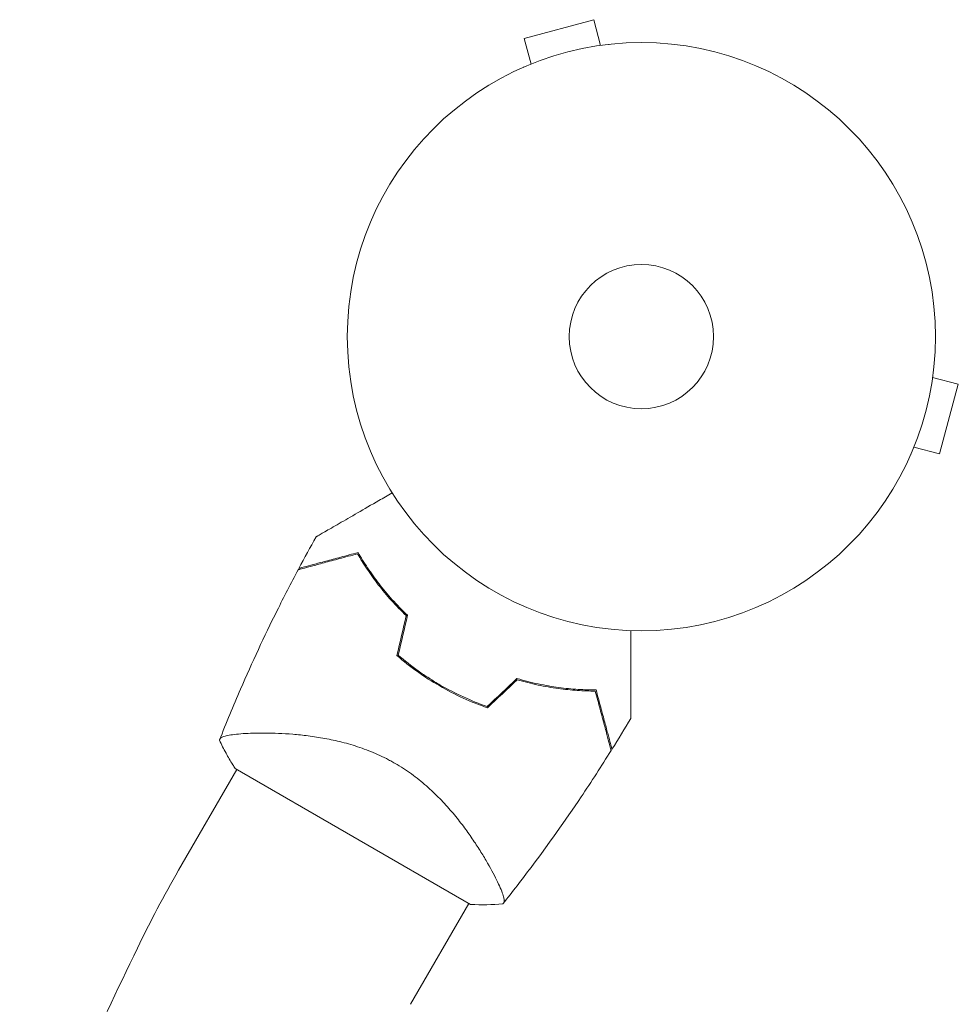
# Model space of a CAD drawing. Units: millimetres. Extents: x -10931 to 12021, y -8662 to 10971.
# Drawn here: x -3855 to -3685, y -2858 to -2680 of the extents above; entities that cross this region are included whole.
import ezdxf

# ---------------------------------------------------------------- set-up
doc = ezdxf.new("R2010")
doc.units = ezdxf.units.MM
doc.header["$LTSCALE"] = 20
doc.layers.add('2d', color=230, linetype='Continuous')

msp = doc.modelspace()

# ---------------------------------------------------------------- linework, layer by layer
at = {"layer": '2d', "lineweight": 0}
for p, q in [((-3751.1, -2680.37), (-3763.66, -2683.74)), ((-3749.86, -2685.01), (-3751.1, -2680.37)), ((-3762.41, -2688.38), (-3763.66, -2683.74)), ((-3748.4, -2684.83), (-3748.36, -2684.82)), ((-3748.36, -2684.82), (-3748.35, -2684.82)), ((-3763.81, -2688.96), (-3763.76, -2688.94)), ((-3763.81, -2688.96), (-3763.81, -2688.96)), ((-3689.84, -2743.34), (-3689.85, -2743.38)), ((-3689.84, -2743.34), (-3689.84, -2743.33)), ((-3690.03, -2744.84), (-3685.39, -2746.08)), ((-3688.76, -2758.64), (-3685.39, -2746.08)), ((-3693.4, -2757.39), (-3688.76, -2758.64)), ((-3693.96, -2758.74), (-3693.98, -2758.79)), ((-3693.98, -2758.79), (-3693.98, -2758.79)), ((-3811.66, -2808.95), (-3811.66, -2808.95)), ((-3825.94, -2833.68), (-3815.44, -2815.49)), ((-3815.74, -2815.32), (-3773.3, -2839.82)), ((-3769.83, -2833.1), (-3769.83, -2833.1)), ((-3784.11, -2857.83), (-3773.61, -2839.64))]:
    msp.add_line(p, q, dxfattribs=at)
for radius in [53, 13]:
    msp.add_circle((-3742.52, -2737.5), radius, dxfattribs=at)
for centre, radius, start, end in [((-3750.84, -2751.92), 49.45, 226.4916, 226.7596), ((-3750.84, -2751.92), 49.45, 253.2404, 253.5084), ((-3640.26, -2940.88), 214.4, 150, 154.2364), ((-2148.2, -3661), 1871.15, 154.23638, 155.77487)]:
    msp.add_arc(centre, radius, start, end, dxfattribs=at)
for points, knots in [([(-3801.14, -2773.57), (-3801.14, -2773.57), (-3801.13, -2773.57), (-3801.11, -2773.55), (-3801.09, -2773.54), (-3801.05, -2773.52), (-3801.03, -2773.51), (-3801, -2773.49), (-3800.99, -2773.48), (-3800.97, -2773.47), (-3800.97, -2773.47), (-3800.94, -2773.46), (-3800.92, -2773.45), (-3800.81, -2773.38), (-3800.65, -2773.29), (-3800.19, -2773.02), (-3799.9, -2772.85), (-3799.22, -2772.46), (-3798.83, -2772.24), (-3797.97, -2771.74), (-3797.49, -2771.47), (-3795.99, -2770.6), (-3794.87, -2769.95), (-3792.47, -2768.56), (-3791.18, -2767.82), (-3789.04, -2766.59), (-3788.24, -2766.13), (-3787.43, -2765.65)], [0.04930785, 0.04930785, 0.04930785, 0.04930785, 0.05422987, 0.05422987, 0.06025541, 0.06025541, 0.06326818, 0.06326818, 0.06477456, 0.06477456, 0.06552775, 0.06552775, 0.06628095, 0.06628095, 0.06929372, 0.06929372, 0.07230649, 0.07230649, 0.07531926, 0.07531926, 0.07833203, 0.07833203, 0.08435757, 0.08435757, 0.09038311, 0.09038311, 0.09385287, 0.09385287, 0.09385287, 0.09385287]), ([(-3793.67, -2776.64), (-3794.83, -2776.95), (-3795.92, -2777.24), (-3797.94, -2777.78), (-3798.87, -2778.03), (-3800.15, -2778.37), (-3800.55, -2778.48), (-3801.31, -2778.68), (-3801.66, -2778.78), (-3802.63, -2779.04), (-3803.16, -2779.18), (-3803.74, -2779.33), (-3803.89, -2779.37), (-3804.12, -2779.44), (-3804.19, -2779.46), (-3804.23, -2779.46), (-3804.23, -2779.47), (-3804.24, -2779.47), (-3804.25, -2779.47), (-3804.26, -2779.47), (-3804.27, -2779.48), (-3804.3, -2779.48), (-3804.31, -2779.49), (-3804.35, -2779.5), (-3804.36, -2779.5), (-3804.38, -2779.51), (-3804.39, -2779.51), (-3804.39, -2779.51)], [0, 0, 0, 0, 0.00498507, 0.00498507, 0.00997014, 0.00997014, 0.01246267, 0.01246267, 0.01495521, 0.01495521, 0.01994028, 0.01994028, 0.02243281, 0.02243281, 0.02492534, 0.02492534, 0.02554848, 0.02554848, 0.02617161, 0.02617161, 0.02741788, 0.02741788, 0.02991041, 0.02991041, 0.03489548, 0.03489548, 0.03928387, 0.03928387, 0.03928387, 0.03928387]), ([(-3793.58, -2776.4), (-3794.68, -2776.7), (-3795.73, -2776.98), (-3797.67, -2777.5), (-3798.57, -2777.74), (-3799.81, -2778.07), (-3800.2, -2778.18), (-3800.94, -2778.38), (-3801.29, -2778.47), (-3802.27, -2778.73), (-3802.81, -2778.88), (-3803.42, -2779.04), (-3803.6, -2779.09), (-3803.87, -2779.16), (-3803.98, -2779.19), (-3804.07, -2779.21), (-3804.09, -2779.22), (-3804.11, -2779.23), (-3804.12, -2779.23), (-3804.15, -2779.24), (-3804.16, -2779.24), (-3804.2, -2779.25), (-3804.22, -2779.26), (-3804.25, -2779.26), (-3804.25, -2779.26), (-3804.26, -2779.27), (-3804.26, -2779.27), (-3804.26, -2779.27)], [0, 0, 0, 0, 0.00477017, 0.00477017, 0.00954034, 0.00954034, 0.01192543, 0.01192543, 0.01431051, 0.01431051, 0.01908068, 0.01908068, 0.02146577, 0.02146577, 0.02385086, 0.02385086, 0.0250434, 0.0250434, 0.02623594, 0.02623594, 0.02862103, 0.02862103, 0.0333912, 0.0333912, 0.03816137, 0.03816137, 0.03927414, 0.03927414, 0.03927414, 0.03927414]), ([(-3784.89, -2787.78), (-3785.85, -2786.87), (-3786.75, -2785.95), (-3788.43, -2784.08), (-3789.21, -2783.14), (-3790.3, -2781.73), (-3790.65, -2781.26), (-3791.33, -2780.32), (-3791.66, -2779.85), (-3792.59, -2778.45), (-3793.16, -2777.53), (-3793.67, -2776.64)], [0, 0, 0, 0, 0.00414637, 0.00414637, 0.00829274, 0.00829274, 0.01036592, 0.01036592, 0.0124391, 0.0124391, 0.01658547, 0.01658547, 0.01658547, 0.01658547]), ([(-3784.67, -2787.72), (-3785.65, -2786.79), (-3786.56, -2785.85), (-3788.26, -2783.96), (-3789.06, -2783.01), (-3790.17, -2781.58), (-3790.52, -2781.1), (-3791.21, -2780.14), (-3791.54, -2779.66), (-3792.49, -2778.24), (-3793.06, -2777.31), (-3793.58, -2776.4)], [0, 0, 0, 0, 0.00420297, 0.00420297, 0.00840595, 0.00840595, 0.01050744, 0.01050744, 0.01260892, 0.01260892, 0.0168119, 0.0168119, 0.0168119, 0.0168119]), ([(-3818.57, -2810.21), (-3817.35, -2807.12), (-3816.08, -2804.05), (-3812.69, -2796.24), (-3810.49, -2791.52), (-3806.95, -2784.4), (-3805.68, -2781.94), (-3804.39, -2779.51)], [0, 0, 0, 0, 10.001334, 10.001334, 25.65316, 25.65316, 33.969574, 33.969574, 33.969574, 33.969574]), ([(-3744.45, -2790.47), (-3744.45, -2791.41), (-3744.45, -2792.33), (-3744.45, -2794.79), (-3744.45, -2796.27), (-3744.45, -2798.35), (-3744.45, -2799.03), (-3744.45, -2800.32), (-3744.45, -2800.94), (-3744.45, -2802.7), (-3744.45, -2803.71), (-3744.45, -2804.89), (-3744.45, -2805.23), (-3744.45, -2805.62), (-3744.45, -2805.74), (-3744.45, -2805.92), (-3744.45, -2805.99), (-3744.45, -2806.06), (-3744.45, -2806.08), (-3744.45, -2806.1), (-3744.45, -2806.11), (-3744.45, -2806.13), (-3744.45, -2806.14), (-3744.45, -2806.18), (-3744.45, -2806.2), (-3744.45, -2806.25), (-3744.45, -2806.27), (-3744.45, -2806.29), (-3744.45, -2806.3), (-3744.45, -2806.3)], [0.00255866, 0.00255866, 0.00255866, 0.00255866, 0.00604686, 0.00604686, 0.01209372, 0.01209372, 0.01511716, 0.01511716, 0.01814059, 0.01814059, 0.02418745, 0.02418745, 0.02721088, 0.02721088, 0.0287226, 0.0287226, 0.03023431, 0.03023431, 0.03099017, 0.03099017, 0.03174603, 0.03174603, 0.03325774, 0.03325774, 0.03628117, 0.03628117, 0.04232804, 0.04232804, 0.04714176, 0.04714176, 0.04714176, 0.04714176]), ([(-3778.77, -2800.29), (-3779.46, -2799.89), (-3780.13, -2799.48), (-3781.45, -2798.63), (-3782.09, -2798.19), (-3783.99, -2796.84), (-3785.2, -2795.89), (-3786.35, -2794.89)], [0.009393696, 0.009393696, 0.009393696, 0.009393696, 0.011738601, 0.011738601, 0.014083505, 0.014083505, 0.018773315, 0.018773315, 0.018773315, 0.018773315]), ([(-3786.58, -2794.97), (-3785.4, -2795.99), (-3784.18, -2796.96), (-3781.61, -2798.79), (-3780.27, -2799.65), (-3778.87, -2800.46)], [0, 0, 0, 0, 0.004778412, 0.004778412, 0.009556824, 0.009556824, 0.009556824, 0.009556824]), ([(-3750.68, -2801.17), (-3751.73, -2801.17), (-3752.81, -2801.14), (-3755.06, -2801), (-3756.22, -2800.89), (-3758.02, -2800.65), (-3758.62, -2800.55), (-3759.85, -2800.34), (-3760.48, -2800.22), (-3762.37, -2799.82), (-3763.65, -2799.5), (-3764.94, -2799.11)], [0, 0, 0, 0, 0.00420381, 0.00420381, 0.00840762, 0.00840762, 0.01050952, 0.01050952, 0.01261143, 0.01261143, 0.01681524, 0.01681524, 0.01681524, 0.01681524]), ([(-3764.88, -2799.33), (-3763.61, -2799.71), (-3762.36, -2800.03), (-3759.91, -2800.55), (-3758.7, -2800.75), (-3756.94, -2801), (-3756.35, -2801.06), (-3755.2, -2801.18), (-3754.63, -2801.23), (-3752.94, -2801.34), (-3751.87, -2801.37), (-3750.84, -2801.37)], [0, 0, 0, 0, 0.00414637, 0.00414637, 0.00829274, 0.00829274, 0.01036592, 0.01036592, 0.0124391, 0.0124391, 0.01658547, 0.01658547, 0.01658547, 0.01658547]), ([(-3778.87, -2800.46), (-3777.47, -2801.27), (-3776.05, -2802), (-3773.18, -2803.3), (-3771.73, -2803.88), (-3770.26, -2804.39)], [0.009556824, 0.009556824, 0.009556824, 0.009556824, 0.014332328, 0.014332328, 0.019107831, 0.019107831, 0.019107831, 0.019107831]), ([(-3770.31, -2804.16), (-3771.75, -2803.66), (-3773.18, -2803.08), (-3776, -2801.8), (-3777.4, -2801.08), (-3778.77, -2800.29)], [0, 0, 0, 0, 0.004696848, 0.004696848, 0.009393696, 0.009393696, 0.009393696, 0.009393696]), ([(-3750.84, -2801.37), (-3750.53, -2802.53), (-3750.23, -2803.61), (-3749.69, -2805.63), (-3749.44, -2806.57), (-3749.1, -2807.84), (-3748.99, -2808.24), (-3748.79, -2809), (-3748.7, -2809.36), (-3748.44, -2810.33), (-3748.29, -2810.86), (-3748.14, -2811.43), (-3748.1, -2811.59), (-3748.04, -2811.82), (-3748.02, -2811.89), (-3748.01, -2811.92), (-3748.01, -2811.93), (-3748, -2811.94), (-3748, -2811.94), (-3748, -2811.96), (-3748, -2811.97), (-3747.99, -2811.99), (-3747.99, -2812.01), (-3747.98, -2812.04), (-3747.97, -2812.06), (-3747.97, -2812.08), (-3747.97, -2812.08), (-3747.97, -2812.08)], [0, 0, 0, 0, 0.00498507, 0.00498507, 0.00997014, 0.00997014, 0.01246267, 0.01246267, 0.01495521, 0.01495521, 0.01994028, 0.01994028, 0.02243281, 0.02243281, 0.02492534, 0.02492534, 0.02554848, 0.02554848, 0.02617161, 0.02617161, 0.02741788, 0.02741788, 0.02991041, 0.02991041, 0.03489548, 0.03489548, 0.03928387, 0.03928387, 0.03928387, 0.03928387]), ([(-3747.82, -2811.85), (-3747.82, -2811.85), (-3747.82, -2811.85), (-3747.82, -2811.84), (-3747.82, -2811.84), (-3747.83, -2811.81), (-3747.84, -2811.79), (-3747.85, -2811.75), (-3747.85, -2811.74), (-3747.86, -2811.71), (-3747.86, -2811.7), (-3747.87, -2811.68), (-3747.87, -2811.66), (-3747.9, -2811.56), (-3747.93, -2811.46), (-3748, -2811.18), (-3748.05, -2811.01), (-3748.21, -2810.39), (-3748.35, -2809.86), (-3748.61, -2808.9), (-3748.7, -2808.55), (-3748.9, -2807.81), (-3749.01, -2807.42), (-3749.34, -2806.17), (-3749.58, -2805.27), (-3750.11, -2803.32), (-3750.39, -2802.27), (-3750.68, -2801.17)], [-0.01786939, -0.01786939, -0.01786939, -0.01786939, -0.01672988, -0.01672988, -0.01196282, -0.01196282, -0.00719576, -0.00719576, -0.00481223, -0.00481223, -0.00362046, -0.00362046, -0.0024287, -0.0024287, -0.00004517, -0.00004517, 0.00233836, 0.00233836, 0.00710542, 0.00710542, 0.00948895, 0.00948895, 0.01187248, 0.01187248, 0.01663954, 0.01663954, 0.02140659, 0.02140659, 0.02140659, 0.02140659]), ([(-3818.57, -2810.22), (-3818.57, -2810.22), (-3818.57, -2810.22), (-3818.57, -2810.21), (-3818.55, -2810.18), (-3818.52, -2810.09), (-3818.5, -2810.05), (-3818.47, -2809.99), (-3818.47, -2809.96), (-3818.44, -2809.92), (-3818.42, -2809.89), (-3818.32, -2809.77), (-3818.17, -2809.69), (-3817.83, -2809.56), (-3817.71, -2809.53), (-3817.42, -2809.45), (-3817.26, -2809.41), (-3816.38, -2809.24), (-3815.44, -2809.13), (-3813.74, -2809.01), (-3813.12, -2808.99), (-3812.12, -2808.96), (-3811.78, -2808.95), (-3811.06, -2808.94), (-3810.69, -2808.94), (-3808.79, -2808.95), (-3807.14, -2809.02), (-3804.45, -2809.23), (-3803.52, -2809.33), (-3802.07, -2809.51), (-3801.58, -2809.58), (-3800.59, -2809.74), (-3800.09, -2809.82), (-3798.57, -2810.1), (-3797.54, -2810.32), (-3795.96, -2810.72), (-3795.43, -2810.86), (-3794.36, -2811.18), (-3793.82, -2811.35), (-3792.2, -2811.9), (-3791.13, -2812.32), (-3789.54, -2813.03), (-3789.01, -2813.28), (-3788.22, -2813.69), (-3787.96, -2813.82), (-3787.44, -2814.11), (-3787.18, -2814.25), (-3786.92, -2814.4)], [0.16840129, 0.16840129, 0.16840129, 0.16840129, 0.16868251, 0.16868251, 0.17219218, 0.17219218, 0.17394701, 0.17394701, 0.17482443, 0.17482443, 0.17570184, 0.17570184, 0.17921151, 0.17921151, 0.18096635, 0.18096635, 0.18272118, 0.18272118, 0.18974052, 0.18974052, 0.19325019, 0.19325019, 0.19500502, 0.19500502, 0.19675986, 0.19675986, 0.2037792, 0.2037792, 0.20728887, 0.20728887, 0.2090437, 0.2090437, 0.21079853, 0.21079853, 0.2143082, 0.2143082, 0.21606304, 0.21606304, 0.21781787, 0.21781787, 0.22132754, 0.22132754, 0.22308238, 0.22308238, 0.22395979, 0.22395979, 0.22483721, 0.22483721, 0.22483721, 0.22483721]), ([(-3815.74, -2815.32), (-3815.89, -2815.09), (-3816.03, -2814.87), (-3816.6, -2813.96), (-3817, -2813.27), (-3817.8, -2811.8), (-3818.2, -2811.02), (-3818.57, -2810.22)], [0, 0, 0, 0, 0.815113, 0.815113, 3.26172, 3.26172, 5.955929, 5.955929, 5.955929, 5.955929]), ([(-3747.97, -2812.08), (-3749.72, -2814.9), (-3751.53, -2817.69), (-3756.28, -2824.76), (-3759.29, -2829), (-3764.06, -2835.36), (-3765.75, -2837.55), (-3767.47, -2839.71)], [0, 0, 0, 0, 10.001335, 10.001335, 25.652814, 25.652814, 33.969558, 33.969558, 33.969558, 33.969558]), ([(-3786.92, -2814.4), (-3785.88, -2815), (-3784.9, -2815.64), (-3783.02, -2817), (-3782.13, -2817.72), (-3780.84, -2818.84), (-3780.42, -2819.22), (-3779.62, -2819.99), (-3779.23, -2820.38), (-3778.09, -2821.54), (-3777.38, -2822.32), (-3776.05, -2823.89), (-3775.42, -2824.68), (-3774.24, -2826.22), (-3773.7, -2826.97), (-3772.68, -2828.44), (-3772.2, -2829.16), (-3771.31, -2830.56), (-3770.9, -2831.24), (-3769.75, -2833.21), (-3769.12, -2834.38), (-3768.36, -2835.92), (-3768.14, -2836.4), (-3767.76, -2837.27), (-3767.61, -2837.66), (-3767.26, -2838.67), (-3767.17, -2839.14), (-3767.26, -2839.42), (-3767.27, -2839.45), (-3767.3, -2839.5), (-3767.31, -2839.52), (-3767.36, -2839.57), (-3767.38, -2839.61), (-3767.44, -2839.68), (-3767.47, -2839.71), (-3767.47, -2839.72), (-3767.47, -2839.72), (-3767.47, -2839.72)], [0, 0, 0, 0, 0.00351649, 0.00351649, 0.00703299, 0.00703299, 0.00879123, 0.00879123, 0.01054948, 0.01054948, 0.01406598, 0.01406598, 0.01758247, 0.01758247, 0.02109896, 0.02109896, 0.02461546, 0.02461546, 0.02813195, 0.02813195, 0.03516494, 0.03516494, 0.03868143, 0.03868143, 0.04219793, 0.04219793, 0.04923091, 0.04923091, 0.05011004, 0.05011004, 0.05098916, 0.05098916, 0.05274741, 0.05274741, 0.0562639, 0.0562639, 0.05666079, 0.05666079, 0.05666079, 0.05666079])]:
    msp.add_open_spline(points, degree=3, knots=knots, dxfattribs=at)
for points in [[(-3804.26, -2779.27), (-3803.24, -2777.36), (-3802.2, -2775.46), (-3801.14, -2773.57)], [(-3784.89, -2787.78), (-3785.45, -2790.18), (-3786.02, -2792.58), (-3786.58, -2794.97)], [(-3786.35, -2794.89), (-3785.79, -2792.51), (-3785.23, -2790.11), (-3784.67, -2787.72)], [(-3764.94, -2799.11), (-3766.73, -2800.8), (-3768.52, -2802.48), (-3770.31, -2804.16)], [(-3770.26, -2804.39), (-3768.47, -2802.71), (-3766.68, -2801.02), (-3764.88, -2799.33)], [(-3744.45, -2806.3), (-3745.55, -2808.16), (-3746.68, -2810.01), (-3747.82, -2811.85)], [(-3767.47, -2839.72), (-3769.41, -2839.9), (-3771.34, -2839.93), (-3773.3, -2839.82)]]:
    msp.add_open_spline(points, degree=3, dxfattribs=at)

doc.saveas('drawing.dxf')
